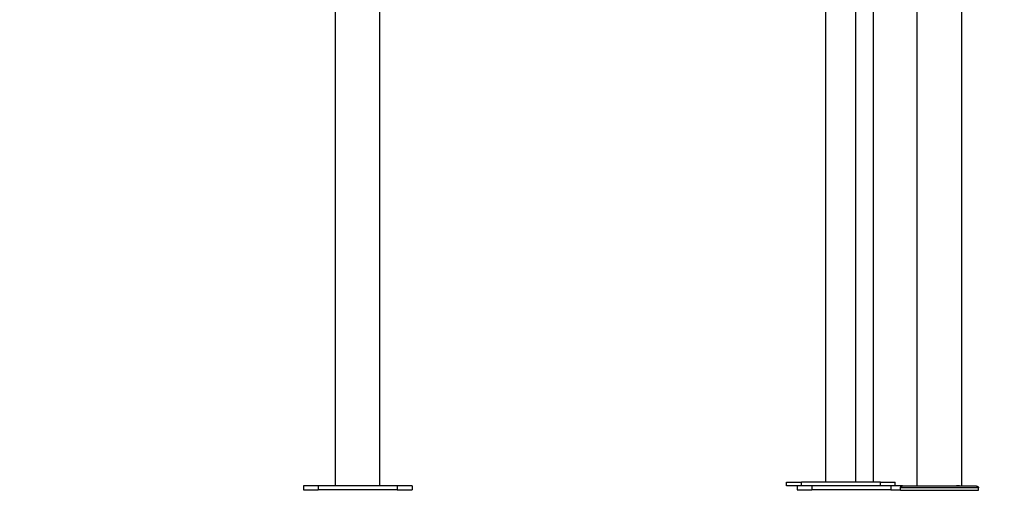
# Model space of a CAD drawing. Units: millimetres. Extents: x 64191 to 87764, y 34872 to 53624.
# Drawn here: x 66962 to 68957, y 35020 to 35972 of the extents above; entities that cross this region are included whole.
import ezdxf

# ---------------------------------------------------------------- set-up
doc = ezdxf.new("R2010")
doc.units = ezdxf.units.MM
doc.styles.get("Standard").update_dxf_attribs({"font": 'arial.ttf'})
doc.dimstyles.new('OLCU', dxfattribs={"dimtxt": 300, "dimasz": 150, "dimexe": 0.18, "dimexo": 0.0625, "dimgap": 50, "dimtad": 1, "dimdec": 0, "dimlfac": 0.1, "dimrnd": 5, "dimzin": 0, "dimdsep": 46, "dimtxsty": 'Standard', "dimcen": 0.09, "dimse1": 1, "dimse2": 1, "dimadec": 0, "dimazin": 0, "dimtfac": 1, "dimtdec": 0, "dimtofl": 0, "dimtmove": 0, "dimatfit": 3, "dimfxl": 1, "dimtolj": 1, "dimtzin": 0, "dimarcsym": 0})

# ---------------------------------------------------------------- blocks, each defined once
blk = doc.blocks.new('*D30')
at = {"color": 0, "lineweight": -2, "transparency": 16777216}
blk.add_line((65109.7, 39263.4), (74030.9, 39263.4), dxfattribs=at)
at = {"color": 0, "transparency": 16777216}
for points in [[(65109.7, 39288.4), (65109.7, 39238.4), (64959.7, 39263.4)], [(74030.9, 39288.4), (74030.9, 39238.4), (74180.9, 39263.4)]]:
    blk.add_solid(points, dxfattribs=at)
at = {"layer": 'Defpoints', "color": 0, "transparency": 16777216}
for p in [(74180.9, 39263.4), (74180.9, 37095.5), (64959.7, 35361.1)]:
    blk.add_point(p, dxfattribs=at)
at = {"color": 0, "transparency": 16777216, "insert": (69570.3, 39466.6), "char_height": 300, "attachment_point": 5}
blk.add_mtext('\\A1;920', dxfattribs=at)
blk = doc.blocks.new('*D31')
at = {"color": 0, "lineweight": -2, "transparency": 16777216}
blk.add_line((64591.3, 38803), (64591.3, 35170.5), dxfattribs=at)
at = {"color": 0, "transparency": 16777216}
for points in [[(64566.3, 38803), (64616.3, 38803), (64591.3, 38953)], [(64566.3, 35170.5), (64616.3, 35170.5), (64591.3, 35020.5)]]:
    blk.add_solid(points, dxfattribs=at)
at = {"layer": 'Defpoints', "color": 0, "transparency": 16777216}
for p in [(69321.9, 38953), (64591.3, 35020.5), (67647.2, 35020.5)]:
    blk.add_point(p, dxfattribs=at)
at = {"color": 0, "transparency": 16777216, "insert": (64388.2, 36986.8), "char_height": 300, "attachment_point": 5, "rotation": 90}
blk.add_mtext('\\A1;400', dxfattribs=at)

msp = doc.modelspace()

# ---------------------------------------------------------------- linework, layer by layer
at = {"extrusion": (0, 1, -2.22045e-16)}
for p, q in [((68780.5, 35028.5), (68780.5, 37339.9)), ((68870.5, 35028.5), (68870.5, 37345.5)), ((68692.2, 35036.5), (68692.2, 36443.9)), ((68595.2, 35036.5), (68595.2, 36418.9)), ((68656.4, 35036.5), (68656.4, 36434.7)), ((67692.2, 35028.5), (67692.2, 36185.3)), ((67602.2, 35028.5), (67602.2, 36162)), ((67537.2, 35028.5), (67537.2, 35020.5)), ((67567.2, 35028.5), (67537.2, 35028.5)), ((67567.2, 35028.5), (67567.2, 35020.5)), ((67727.2, 35028.5), (67567.2, 35028.5)), ((67727.2, 35028.5), (67727.2, 35020.5)), ((67757.2, 35028.5), (67727.2, 35028.5)), ((67757.2, 35028.5), (67757.2, 35020.5)), ((68515.8, 35028.5), (68515.8, 35036.5)), ((68515.8, 35036.5), (68545.8, 35036.5)), ((68515.8, 35028.5), (68515.8, 35036.5)), ((68545.8, 35028.5), (68515.8, 35028.5)), ((68545.8, 35028.5), (68515.8, 35028.5)), ((68537.2, 35028.5), (68537.2, 35020.5)), ((68705.8, 35036.5), (68545.8, 35036.5)), ((68545.8, 35028.5), (68545.8, 35036.5)), ((68545.8, 35028.5), (68545.8, 35036.5)), ((68705.8, 35028.5), (68545.8, 35028.5)), ((68705.8, 35028.5), (68545.8, 35028.5)), ((68567.2, 35028.5), (68567.2, 35020.5)), ((68705.8, 35028.5), (68705.8, 35036.5)), ((68705.8, 35036.5), (68735.8, 35036.5)), ((68705.8, 35028.5), (68705.8, 35036.5)), ((68735.8, 35028.5), (68705.8, 35028.5)), ((68735.8, 35028.5), (68705.8, 35028.5)), ((68727.2, 35028.5), (68727.2, 35020.5)), ((68735.8, 35028.5), (68735.8, 35036.5)), ((68735.8, 35028.5), (68735.8, 35036.5)), ((68750.5, 35028.5), (68735.8, 35028.5)), ((68904.5, 35024.5), (68746.5, 35024.5)), ((68746.5, 35019.8), (68746.5, 35024.5)), ((68750.5, 35028.5), (68859.9, 35028.5)), ((68866.1, 35028.5), (68859.9, 35028.5)), ((68866.1, 35028.5), (68900.6, 35028.5)), ((68904.5, 35019.8), (68904.5, 35024.5)), ((67537.2, 35020.5), (67567.2, 35020.5)), ((67727.2, 35020.5), (67567.2, 35020.5)), ((67727.2, 35020.5), (67757.2, 35020.5)), ((68537.2, 35020.5), (68567.2, 35020.5)), ((68727.2, 35020.5), (68567.2, 35020.5)), ((68727.2, 35020.5), (68746.5, 35020.5)), ((68746.5, 35019.8), (68904.5, 35019.8))]:
    msp.add_line(p, q, dxfattribs=at)
at = {"extrusion": (0, -2.22045e-16, -1)}
for centre, start, end in [((-68750.4, 35024.5), 0, 87.2267), ((-68900.6, 35024.5), 90, 180)]:
    msp.add_arc(centre, 3.95, start, end, dxfattribs=at)
for points, knots in [([(68750.2, 35028.5), (68750.2, 35028.5), (68750.3, 35028.5), (68750.4, 35028.5), (68750.4, 35028.5), (68750.5, 35028.5), (68750.5, 35028.5), (68750.5, 35028.5)], [4.507167, 4.507167, 4.507167, 4.507167, 7.025331, 7.025331, 9.014335, 9.014335, 9.034855, 9.034855, 9.034855, 9.034855]), ([(68859.9, 35028.5), (68859.9, 35028.5), (68859.9, 35028.5), (68860.4, 35028.5), (68860.9, 35028.5), (68862, 35028.5), (68862.6, 35028.5), (68863.7, 35028.5), (68864.3, 35028.5), (68865.2, 35028.5), (68865.7, 35028.5), (68866.1, 35028.5), (68866.1, 35028.5), (68866.1, 35028.5)], [-0.02052, -0.02052, -0.02052, -0.02052, 0, 0, 1.989004, 1.989004, 4.507168, 4.507168, 7.025331, 7.025331, 9.014336, 9.014336, 9.034856, 9.034856, 9.034856, 9.034856])]:
    msp.add_open_spline(points, degree=3, knots=knots)

# ---------------------------------------------------------------- dimensions: what is measured, and where the dimension line sits
dim = msp.add_linear_dim(base=(74180.9, 39263.4), p1=(64959.7, 35361.1), p2=(74180.9, 37095.5), dimstyle='OLCU')
dim.commit()
dim.dimension.update_dxf_attribs({"geometry": '*D30', "text_midpoint": (69570.3, 39466.6)})
dim = msp.add_linear_dim(base=(64591.3, 35020.5), p1=(69321.9, 38953), p2=(67647.2, 35020.5), angle=90, text='400', dimstyle='OLCU')
dim.commit()
dim.dimension.update_dxf_attribs({"geometry": '*D31', "text_midpoint": (64388.2, 36986.8)})

doc.saveas('drawing.dxf')
